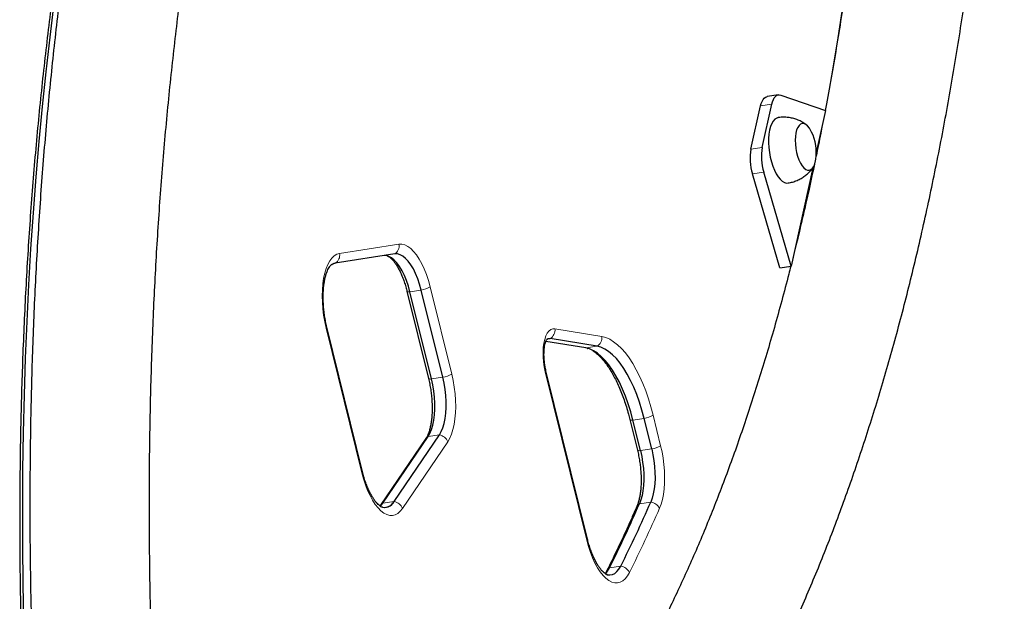
# Model space of a CAD drawing. Extents: x -85 to 504, y -9 to 591.
# Drawn here: x 129 to 149, y 391 to 403 of the extents above; entities that cross this region are included whole.
import ezdxf

# ---------------------------------------------------------------- set-up
doc = ezdxf.new("R2010")
doc.units = 0
doc.header["$LTSCALE"] = 0.125
doc.header["$MEASUREMENT"] = 0
doc.layers.add('CONTOUR', color=7, linetype='CONTINUOUS')

msp = doc.modelspace()

# ---------------------------------------------------------------- linework, layer by layer
at = {"layer": 'CONTOUR', "lineweight": 25}
for p, q in [((144.37368, 401.53853), (144.14967, 401.50452)), ((144.4206, 401.53371), (145.31053, 401.22713)), ((143.8291, 400.46121), (144.01997, 401.32063)), ((144.05311, 400.49523), (144.24398, 401.35465)), ((145.31053, 401.22713), (145.12622, 400.39725)), ((145.05824, 400.09117), (144.62472, 398.13916)), ((144.40071, 398.10514), (143.85724, 399.9717)), ((144.62472, 398.13916), (144.08125, 400.00572)), ((136.74942, 398.37893), (135.56886, 398.19605)), ((144.40071, 398.10514), (144.62472, 398.13916)), ((136.99339, 397.63832), (137.4201, 395.90688)), ((137.47955, 395.89542), (137.05283, 397.62686)), ((137.70356, 395.92943), (137.27684, 397.66088)), ((136.1104, 394.05187), (135.4022, 396.92547)), ((140.54544, 396.51188), (139.75417, 396.64257)), ((140.76945, 396.54589), (139.83891, 396.69958)), ((140.58077, 392.71179), (139.7559, 396.05881)), ((141.42323, 395.08821), (141.57219, 394.48379)), ((141.63163, 394.47232), (141.48267, 395.07675)), ((141.85564, 394.50634), (141.70668, 395.11076)), ((137.36854, 394.7113), (136.46947, 393.38626)), ((136.5138, 393.42682), (137.41287, 394.75185)), ((136.73781, 393.46083), (137.63688, 394.78587)), ((136.46947, 393.38626), (136.45861, 393.37143))]:
    msp.add_line(p, q, dxfattribs=at)
at = {"layer": 'CONTOUR', "lineweight": 18}
for p, q in [((144.01997, 401.32063), (144.24398, 401.35465)), ((143.8291, 400.46121), (144.05311, 400.49523)), ((143.85724, 399.9717), (144.08125, 400.00572)), ((135.65423, 398.38782), (136.83479, 398.5707)), ((137.05283, 397.62686), (137.27684, 397.66088)), ((137.45545, 397.72571), (137.88217, 395.99427)), ((136.09636, 394.03252), (135.38816, 396.90611)), ((139.93468, 396.89126), (140.86521, 396.73758)), ((139.78203, 396.69094), (139.83891, 396.69958)), ((140.54544, 396.51188), (140.76945, 396.54589)), ((140.56673, 392.69244), (139.74186, 396.03945)), ((137.47955, 395.89542), (137.70356, 395.92943)), ((141.48267, 395.07675), (141.70668, 395.11076)), ((141.88529, 395.1756), (142.03425, 394.57117)), ((137.8037, 394.64854), (136.90463, 393.32351)), ((137.41287, 394.75185), (137.63688, 394.78587)), ((141.63163, 394.47232), (141.85564, 394.50634)), ((136.5138, 393.42682), (136.73781, 393.46083)), ((141.61218, 393.4158), (141.83619, 393.44981)), ((141.01751, 392.14407), (141.24152, 392.17809))]:
    msp.add_line(p, q, dxfattribs=at)
at = {"layer": 'CONTOUR', "lineweight": 18, "flags": 128}
for points in [[(145.30351, 401.22955), (145.33326, 401.39014), (145.44685, 402.02798), (145.5546, 402.6736), (145.65648, 403.32682), (145.75245, 403.98743), (145.8425, 404.65522), (145.92658, 405.32999), (146.00467, 406.01152), (146.07675, 406.69961), (146.1428, 407.39404), (146.2028, 408.0946), (146.25672, 408.80107), (146.30455, 409.51323), (146.34628, 410.23085), (146.38189, 410.95372), (146.41138, 411.68161), (146.43472, 412.41429), (146.45192, 413.15154), (146.46297, 413.89312), (146.46787, 414.63882), (146.46661, 415.38839), (146.46599, 415.48662)], [(136.83479, 398.5707), (136.89149, 398.57185), (136.94973, 398.55806), (137.00878, 398.52953), (137.06786, 398.4866), (137.12624, 398.42983), (137.18314, 398.35996), (137.23786, 398.27787), (137.28968, 398.18461), (137.33794, 398.0814), (137.38202, 397.96953), (137.42136, 397.85046), (137.45545, 397.72571)], [(135.38816, 396.90611), (135.36018, 397.03274), (135.33805, 397.16174), (135.32203, 397.29152), (135.31233, 397.42047), (135.30906, 397.54699), (135.31226, 397.66951), (135.3219, 397.78652), (135.33786, 397.89657), (135.35993, 397.99828), (135.38785, 398.09041), (135.42126, 398.1718), (135.45976, 398.24146), (135.50286, 398.29851), (135.55004, 398.34225), (135.60071, 398.37215), (135.65423, 398.38782)], [(136.99339, 397.63832), (136.99355, 397.63776), (136.99748, 397.63307), (137.00561, 397.62957), (137.01775, 397.62734), (137.03362, 397.62643), (137.05283, 397.62686)], [(139.74186, 396.03945), (139.72124, 396.13635), (139.70663, 396.23513), (139.69833, 396.33364), (139.69653, 396.42972), (139.70127, 396.5213), (139.71245, 396.60637), (139.72981, 396.68308), (139.75299, 396.74977), (139.78148, 396.80498), (139.81466, 396.84751), (139.8518, 396.87644), (139.8921, 396.89113), (139.93468, 396.89126)], [(140.86521, 396.73758), (140.9428, 396.71774), (141.02121, 396.68377), (141.0999, 396.63591), (141.17836, 396.57445), (141.25608, 396.49981), (141.33252, 396.41249), (141.4072, 396.31307), (141.4796, 396.2022), (141.54926, 396.08062), (141.61571, 395.94913), (141.67851, 395.80861), (141.73724, 395.65999), (141.79151, 395.50425), (141.84097, 395.34243), (141.88529, 395.1756)], [(137.88217, 395.99427), (137.91049, 395.86587), (137.9328, 395.73505), (137.94882, 395.60347), (137.95834, 395.47282), (137.96125, 395.34476), (137.9575, 395.22091), (137.94715, 395.10286), (137.93032, 394.99211), (137.90723, 394.89006), (137.87817, 394.79803), (137.84351, 394.71718), (137.8037, 394.64854)], [(137.47955, 395.89542), (137.46033, 395.89499), (137.44446, 395.8959), (137.43232, 395.89813), (137.42419, 395.90163), (137.42027, 395.90631), (137.4201, 395.90688)], [(141.42323, 395.08819), (141.42339, 395.08764), (141.42732, 395.08296), (141.43544, 395.07946), (141.44759, 395.07723), (141.46345, 395.07632), (141.48267, 395.07675)], [(141.57218, 394.48379), (141.57235, 394.48322), (141.57628, 394.47854), (141.5844, 394.47504), (141.59655, 394.47281), (141.61241, 394.4719), (141.63163, 394.47232)], [(142.03425, 394.57117), (142.06156, 394.44792), (142.08334, 394.32237), (142.09934, 394.196), (142.10936, 394.0703), (142.11329, 393.94674), (142.11108, 393.82679), (142.10276, 393.71183), (142.08842, 393.60323), (142.06824, 393.50227), (142.04245, 393.41012), (142.01136, 393.32788)], [(136.90463, 393.32351), (136.8607, 393.2685), (136.81276, 393.22698), (136.76143, 393.19945), (136.70733, 393.18626), (136.65115, 393.18758), (136.59357, 393.20338), (136.53533, 393.23348), (136.47714, 393.2775), (136.41973, 393.33488), (136.36382, 393.40492), (136.3101, 393.48674), (136.25923, 393.57932), (136.21186, 393.68151), (136.16858, 393.79204), (136.12991, 393.90953), (136.09636, 394.03252)], [(141.41423, 392.0509), (141.37483, 391.98317), (141.33088, 391.92823), (141.28295, 391.88677), (141.23161, 391.8593), (141.17752, 391.84616), (141.12135, 391.84752), (141.06379, 391.86337), (141.00556, 391.89349), (140.94739, 391.93753), (140.89, 391.99492), (140.8341, 392.06496), (140.7804, 392.14678), (140.72955, 392.23935), (140.6822, 392.34152), (140.63893, 392.45202), (140.60028, 392.56948), (140.56673, 392.69244)]]:
    msp.add_lwpolyline(points, dxfattribs=at)
at = {"layer": 'CONTOUR', "lineweight": 25, "flags": 128}
for points in [[(129.97992, 403.36092), (129.89551, 402.68348), (129.8171, 401.99924), (129.74473, 401.30843), (129.67842, 400.61124), (129.61819, 399.90791), (129.56406, 399.19865), (129.51603, 398.48367), (129.47414, 397.7632), (129.43839, 397.03747), (129.40879, 396.3067), (129.38535, 395.57112), (129.36808, 394.83095), (129.35699, 394.08642), (129.35207, 393.33778), (129.35334, 392.58524), (129.36078, 391.82904), (129.3744, 391.06942)], [(129.97992, 403.36092), (129.89551, 402.68348), (129.8171, 401.99924), (129.74473, 401.30843), (129.67842, 400.61124), (129.61819, 399.90791), (129.56406, 399.19865), (129.51603, 398.48367), (129.47414, 397.7632), (129.43839, 397.03747), (129.40879, 396.3067), (129.38535, 395.57112), (129.36808, 394.83095), (129.35699, 394.08642), (129.35207, 393.33778), (129.35334, 392.58524), (129.36078, 391.82904), (129.3744, 391.06942)], [(144.01997, 401.32063), (144.03291, 401.36836), (144.04913, 401.40996), (144.06836, 401.44471), (144.09026, 401.47204), (144.11447, 401.49146), (144.14056, 401.50264), (144.14967, 401.50452)], [(144.24398, 401.35465), (144.25692, 401.40237), (144.27314, 401.44397), (144.29237, 401.47873), (144.31427, 401.50605), (144.33848, 401.52547), (144.36457, 401.53666), (144.3921, 401.53942), (144.4206, 401.53371)], [(144.37015, 401.08617), (144.34041, 401.07767), (144.30365, 401.05449), (144.27041, 401.01815), (144.24139, 400.96943), (144.2172, 400.90938), (144.19837, 400.83926), (144.18528, 400.76057), (144.17824, 400.67499), (144.17737, 400.58435), (144.18271, 400.49058), (144.19413, 400.39566)], [(145.03435, 400.79988), (145.02115, 400.82601), (144.98833, 400.87947), (144.95333, 400.92156), (144.9172, 400.951), (144.88105, 400.9669), (144.84597, 400.96877), (144.81303, 400.95657), (144.78323, 400.93065), (144.75747, 400.89181), (144.73654, 400.84123), (144.72108, 400.78045), (144.71154, 400.7113), (144.70823, 400.63589), (144.71125, 400.55652), (144.72049, 400.4756)], [(145.03435, 400.79988), (145.02115, 400.82601), (144.98833, 400.87947), (144.95333, 400.92156), (144.9172, 400.951), (144.88105, 400.9669), (144.84597, 400.96877), (144.81303, 400.95657), (144.78323, 400.93065), (144.75747, 400.89181), (144.73654, 400.84123), (144.72108, 400.78045), (144.71154, 400.7113), (144.70823, 400.63589), (144.71125, 400.55652), (144.72049, 400.4756)], [(144.72049, 400.4756), (144.73569, 400.39557), (144.75637, 400.31888), (144.78192, 400.24786), (144.81155, 400.18466), (144.84436, 400.13121), (144.87937, 400.08912), (144.91549, 400.05968), (144.95164, 400.04378), (144.98672, 400.0419), (145.01966, 400.05411), (145.04947, 400.08002), (145.07522, 400.11886), (145.09615, 400.16944), (145.11162, 400.23023), (145.11647, 400.2591)], [(144.72049, 400.4756), (144.73569, 400.39557), (144.75637, 400.31888), (144.78192, 400.24786), (144.81155, 400.18466), (144.84436, 400.13121), (144.87937, 400.08912), (144.91549, 400.05968), (144.95164, 400.04378), (144.98672, 400.0419), (145.01966, 400.05411), (145.04947, 400.08002), (145.07522, 400.11886), (145.09615, 400.16944), (145.11162, 400.23023), (145.11647, 400.2591)], [(144.19413, 400.39566), (144.2114, 400.30164), (144.23414, 400.21051), (144.26188, 400.12421), (144.29401, 400.04458), (144.32986, 399.97333), (144.36866, 399.91196), (144.40959, 399.86179), (144.45177, 399.82389), (144.4943, 399.79906), (144.53627, 399.78783), (144.56722, 399.78855)], [(137.05283, 397.62686), (137.021, 397.74229), (136.98391, 397.85183), (136.94212, 397.95381), (136.89627, 398.04668), (136.84707, 398.12901), (136.79525, 398.19956), (136.74161, 398.25724), (136.68698, 398.30117), (136.63218, 398.33069), (136.57804, 398.34535), (136.54087, 398.34662)], [(137.05283, 397.62686), (137.021, 397.74229), (136.98391, 397.85183), (136.94212, 397.95381), (136.89627, 398.04668), (136.84707, 398.12901), (136.79525, 398.19956), (136.74161, 398.25724), (136.68698, 398.30117), (136.63218, 398.33069), (136.57804, 398.34535), (136.54087, 398.34662)], [(137.27684, 397.66088), (137.24501, 397.77631), (137.20792, 397.88585), (137.16613, 397.98783), (137.12028, 398.0807), (137.07107, 398.16303), (137.01926, 398.23358), (136.96562, 398.29126), (136.91099, 398.33519), (136.85618, 398.36471), (136.80205, 398.37936), (136.74942, 398.37893)], [(137.27684, 397.66088), (137.24501, 397.77631), (137.20792, 397.88585), (137.16613, 397.98783), (137.12028, 398.0807), (137.07107, 398.16303), (137.01926, 398.23358), (136.96562, 398.29126), (136.91099, 398.33519), (136.85618, 398.36471), (136.80205, 398.37936), (136.74942, 398.37893)], [(135.5028, 398.17228), (135.52042, 398.18141), (135.56886, 398.19605)], [(139.77564, 396.68745), (139.8019, 396.69831), (139.83891, 396.69958)], [(139.77697, 396.68823), (139.8019, 396.69831), (139.83891, 396.69958)], [(141.48267, 395.07675), (141.43886, 395.24082), (141.38965, 395.39952), (141.33541, 395.55164), (141.27656, 395.69604), (141.21355, 395.8316), (141.14684, 395.9573), (141.07696, 396.07219), (141.00443, 396.17537), (140.9298, 396.26608), (140.85365, 396.34362), (140.77655, 396.4074), (140.69909, 396.45694), (140.62185, 396.49185), (140.54544, 396.51188)], [(141.48267, 395.07675), (141.43886, 395.24082), (141.38965, 395.39952), (141.33541, 395.55164), (141.27656, 395.69604), (141.21355, 395.8316), (141.14684, 395.9573), (141.07696, 396.07219), (141.00443, 396.17537), (140.9298, 396.26608), (140.85365, 396.34362), (140.77655, 396.4074), (140.69909, 396.45694), (140.62185, 396.49185), (140.54544, 396.51188)], [(141.70668, 395.11076), (141.66287, 395.27483), (141.61366, 395.43353), (141.55942, 395.58566), (141.50057, 395.73006), (141.43755, 395.86562), (141.37085, 395.99132), (141.30097, 396.1062), (141.22844, 396.20939), (141.15381, 396.3001), (141.07766, 396.37764), (141.00056, 396.44142), (140.92309, 396.49096), (140.84586, 396.52587), (140.76945, 396.54589)], [(141.70668, 395.11076), (141.66287, 395.27483), (141.61366, 395.43353), (141.55942, 395.58566), (141.50057, 395.73006), (141.43755, 395.86562), (141.37085, 395.99132), (141.30097, 396.1062), (141.22844, 396.20939), (141.15381, 396.3001), (141.07766, 396.37764), (141.00056, 396.44142), (140.92309, 396.49096), (140.84586, 396.52587), (140.76945, 396.54589)], [(137.41287, 394.75185), (137.44957, 394.81601), (137.481, 394.89242), (137.50671, 394.97994), (137.52629, 395.07723), (137.53946, 395.18282), (137.54601, 395.29511), (137.54584, 395.4124), (137.53895, 395.53291), (137.52546, 395.65481), (137.50555, 395.77626), (137.47955, 395.89542)], [(137.41287, 394.75185), (137.44957, 394.81601), (137.481, 394.89242), (137.50671, 394.97994), (137.52629, 395.07723), (137.53946, 395.18282), (137.54601, 395.29511), (137.54584, 395.4124), (137.53895, 395.53291), (137.52546, 395.65481), (137.50555, 395.77626), (137.47955, 395.89542)], [(137.63688, 394.78587), (137.67358, 394.85002), (137.70501, 394.92644), (137.73072, 395.01396), (137.7503, 395.11125), (137.76347, 395.21684), (137.77001, 395.32913), (137.76984, 395.44642), (137.76296, 395.56693), (137.74946, 395.68883), (137.72956, 395.81028), (137.70356, 395.92943)], [(137.63688, 394.78587), (137.67358, 394.85002), (137.70501, 394.92644), (137.73072, 395.01396), (137.7503, 395.11125), (137.76347, 395.21684), (137.77001, 395.32913), (137.76984, 395.44642), (137.76296, 395.56693), (137.74946, 395.68883), (137.72956, 395.81028), (137.70356, 395.92943)], [(141.63163, 394.47232), (141.65691, 394.35698), (141.67647, 394.23943), (141.69004, 394.12135), (141.69742, 394.00441), (141.69851, 393.89027), (141.6933, 393.78056), (141.68185, 393.67684), (141.66434, 393.58058), (141.641, 393.49315), (141.61218, 393.4158)], [(141.63163, 394.47232), (141.65691, 394.35698), (141.67647, 394.23943), (141.69004, 394.12135), (141.69742, 394.00441), (141.69851, 393.89027), (141.6933, 393.78056), (141.68185, 393.67684), (141.66434, 393.58058), (141.641, 393.49315), (141.61218, 393.4158)], [(141.85564, 394.50634), (141.88092, 394.391), (141.90048, 394.27345), (141.91404, 394.15536), (141.92143, 394.03842), (141.92252, 393.92429), (141.91731, 393.81458), (141.90586, 393.71086), (141.88835, 393.6146), (141.86501, 393.52717), (141.83619, 393.44981)], [(141.85564, 394.50634), (141.88092, 394.391), (141.90048, 394.27345), (141.91404, 394.15536), (141.92143, 394.03842), (141.92252, 393.92429), (141.91731, 393.81458), (141.90586, 393.71086), (141.88835, 393.6146), (141.86501, 393.52717), (141.83619, 393.44981)], [(136.46482, 393.36849), (136.47385, 393.37736), (136.5138, 393.42682)], [(136.46482, 393.36849), (136.47385, 393.37736), (136.5138, 393.42682)], [(140.9392, 392.02057), (140.9744, 392.00888), (141.02561, 392.00314), (141.07504, 392.01133), (141.12198, 392.03332), (141.16577, 392.06881), (141.20581, 392.11729), (141.24152, 392.17809)], [(140.97623, 392.00844), (141.02561, 392.00314), (141.07504, 392.01133), (141.12198, 392.03332), (141.16577, 392.06881), (141.20581, 392.11729), (141.24152, 392.17809)]]:
    msp.add_lwpolyline(points, dxfattribs=at)
at = {"layer": 'CONTOUR', "lineweight": 25}
for centre, radius, start, end in [((144.18482, 400.39425), 0.94141, 351.746083, 25.523322), ((145.07977, 400.30869), 1.04347, 169.702257, 196.878891), ((144.85576, 400.27467), 1.04347, 169.702257, 196.878891), ((135.60597, 397.99004), 0.20932, 100.210075, 131.714757), ((136.54735, 393.56107), 0.21523, 248.231643, 332.241133), ((136.54353, 393.56634), 0.22108, 260.281361, 331.494317), ((117.10558, 404.23924), 26.98174, 333.447899, 336.429408), ((116.88158, 404.20522), 26.98174, 333.447899, 336.429408), ((140.6638, 392.30867), 0.39013, 314.104352, 335.045606)]:
    msp.add_arc(centre, radius, start, end, dxfattribs=at)
at = {"layer": 'CONTOUR', "lineweight": 18}
for centre, radius, start, end in [((136.65064, 398.53779), 0.18706, 301.87225, 10.132371), ((135.47009, 398.35491), 0.18706, 301.87225, 10.132371), ((137.17016, 398.23324), 0.58222, 280.558851, 299.34171), ((135.37906, 396.92749), 0.02323, 293.055683, 355.004234), ((139.73679, 396.87037), 0.19899, 300.877859, 6.027139), ((140.66732, 396.71668), 0.19899, 300.877859, 6.027139), ((137.59687, 396.50179), 0.58222, 280.558851, 299.34171), ((139.73276, 396.06083), 0.02323, 293.055683, 355.004234), ((141.59999, 395.68312), 0.58222, 280.558851, 299.34171), ((137.47677, 394.63748), 0.131, 119.190152, 145.704172), ((137.59956, 394.57054), 0.21854, 20.912095, 80.16703), ((141.74895, 395.0787), 0.58222, 280.558851, 299.34171), ((136.08726, 394.05389), 0.02323, 293.055683, 355.004234), ((136.70049, 393.24551), 0.21854, 20.912095, 80.16703), ((141.80846, 393.22319), 0.22831, 27.29118, 83.024508), ((136.57769, 393.31245), 0.131, 119.190054, 145.718413), ((117.17864, 404.16185), 27.09315, 333.447899, 336.429408), ((141.66484, 393.31301), 0.1155, 117.127022, 155.706546), ((140.55763, 392.71382), 0.02323, 293.055683, 355.004234), ((141.07376, 392.03773), 0.1203, 117.879404, 152.99192), ((141.2105, 391.95511), 0.22513, 25.18254, 82.080881)]:
    msp.add_arc(centre, radius, start, end, dxfattribs=at)
at = {"layer": 'CONTOUR', "lineweight": 25}
for points, knots in [([(132.60746, 381.52242), (132.71336, 381.51631), (132.93408, 381.50356), (133.2684, 381.49957), (133.61019, 381.50682), (133.95012, 381.52674), (134.28814, 381.55893), (134.62419, 381.60346), (134.95821, 381.66026), (135.29015, 381.72932), (135.61994, 381.81061), (135.94752, 381.90413), (136.27284, 382.00986), (136.59586, 382.12781), (136.91651, 382.25798), (137.23474, 382.40039), (137.55047, 382.55503), (137.86364, 382.72192), (138.17415, 382.90107), (138.48192, 383.09247), (138.78684, 383.29612), (139.08882, 383.51201), (139.38773, 383.7401), (139.68346, 383.98036), (139.9759, 384.23275), (140.26491, 384.49719), (140.55038, 384.77362), (140.83218, 385.06195), (141.1102, 385.36208), (141.38431, 385.6739), (141.65442, 385.99731), (141.92042, 386.33216), (142.1822, 386.67834), (142.43967, 387.03571), (142.69276, 387.40413), (142.94137, 387.78345), (143.18544, 388.17354), (143.4249, 388.57424), (143.65969, 388.98541), (143.88975, 389.40691), (144.11502, 389.83858), (144.33547, 390.28028), (144.55104, 390.73186), (144.76169, 391.19318), (144.96738, 391.66408), (145.16808, 392.14443), (145.36375, 392.63407), (145.55437, 393.13287), (145.73989, 393.64069), (145.9203, 394.15737), (146.09556, 394.68278), (146.26565, 395.21676), (146.43054, 395.75918), (146.59021, 396.30989), (146.74463, 396.86874), (146.89378, 397.43557), (147.03763, 398.01024), (147.17617, 398.59261), (147.30937, 399.1825), (147.43721, 399.77978), (147.55967, 400.38427), (147.67673, 400.99584), (147.78837, 401.61431), (147.89458, 402.23952), (147.99533, 402.87132), (148.09062, 403.50954), (148.18042, 404.15401), (148.26472, 404.80456), (148.34351, 405.46103), (148.41678, 406.12324), (148.48451, 406.79103), (148.54669, 407.46422), (148.60331, 408.14262), (148.65437, 408.82608), (148.69986, 409.5144), (148.73976, 410.20741), (148.77408, 410.90492), (148.80282, 411.60676), (148.82596, 412.31274), (148.8435, 413.02268), (148.85545, 413.73638), (148.86181, 414.45367), (148.86258, 415.17435), (148.85775, 415.89823), (148.84735, 416.62513), (148.83136, 417.35485), (148.8098, 418.0872), (148.78268, 418.82198), (148.75001, 419.55901), (148.71179, 420.29808), (148.66804, 421.03901), (148.61877, 421.7816), (148.564, 422.52564), (148.50374, 423.27095), (148.43801, 424.01733), (148.36682, 424.76457), (148.29021, 425.51249), (148.20819, 426.26087), (148.12078, 427.00954), (148.028, 427.75828), (147.9299, 428.50689), (147.82643, 429.25518), (147.7395, 429.85414), (147.68675, 430.20354), (147.6716, 430.30388)], [0, 0, 0, 0, 0.00875287, 0.018244, 0.02771412, 0.03716702, 0.04660683, 0.05603788, 0.0654647, 0.07489114, 0.08432097, 0.09375872, 0.10320873, 0.11267511, 0.12216165, 0.13167175, 0.14120839, 0.15077406, 0.16037071, 0.16999976, 0.1796621, 0.18935806, 0.19908748, 0.20884971, 0.21864368, 0.22846797, 0.23832082, 0.24820027, 0.25810418, 0.26803029, 0.27797631, 0.28793996, 0.29791899, 0.30791127, 0.31791475, 0.32792753, 0.33794788, 0.34797419, 0.35800503, 0.36803912, 0.37807531, 0.38811263, 0.39815008, 0.40818683, 0.41822227, 0.42825591, 0.43828732, 0.44831618, 0.4583422, 0.46836517, 0.47838493, 0.48840136, 0.49841438, 0.50842393, 0.51843, 0.52843259, 0.53843171, 0.54842741, 0.55841974, 0.56840875, 0.57839452, 0.58837713, 0.59835665, 0.60833318, 0.61830681, 0.62827762, 0.63824572, 0.64821119, 0.65817414, 0.66813465, 0.67809282, 0.68804875, 0.69800252, 0.70795423, 0.71790396, 0.7278518, 0.73779784, 0.74774216, 0.75768485, 0.76762597, 0.77756561, 0.78750385, 0.79744076, 0.80737642, 0.81731089, 0.82724424, 0.83717655, 0.84710788, 0.85703829, 0.86696785, 0.87689663, 0.88682468, 0.89675206, 0.90667884, 0.91660508, 0.92653082, 0.93645614, 0.94638108, 0.9563057, 0.96623006, 0.97615421, 0.98607822, 0.99600212, 1, 1, 1, 1]), ([(146.80013, 426.65432), (146.69273, 426.67202), (146.46908, 426.70888), (146.12987, 426.74946), (145.78295, 426.77964), (145.43768, 426.79701), (145.09411, 426.80198), (144.75233, 426.7945), (144.4124, 426.77463), (144.07439, 426.74242), (143.73834, 426.6979), (143.40431, 426.6411), (143.07237, 426.57204), (142.74258, 426.49075), (142.415, 426.39723), (142.08968, 426.2915), (141.76667, 426.17355), (141.44601, 426.04338), (141.12779, 425.90097), (140.81205, 425.74633), (140.49889, 425.57944), (140.18837, 425.40029), (139.88061, 425.20889), (139.57568, 425.00524), (139.27371, 424.78935), (138.97479, 424.56126), (138.67906, 424.321), (138.38663, 424.06862), (138.09762, 423.80417), (137.81215, 423.52774), (137.53035, 423.23942), (137.25233, 422.93928), (136.97821, 422.62746), (136.7081, 422.30406), (136.44211, 421.9692), (136.18033, 421.62302), (135.92285, 421.26565), (135.66977, 420.89723), (135.42115, 420.51791), (135.17708, 420.12782), (134.93762, 419.72712), (134.70283, 419.31595), (134.47278, 418.89446), (134.2475, 418.46278), (134.02705, 418.02108), (133.81148, 417.5695), (133.60083, 417.10818), (133.39514, 416.63728), (133.19444, 416.15693), (132.99877, 415.66729), (132.80815, 415.16849), (132.62263, 414.66067), (132.44222, 414.14399), (132.26696, 413.61858), (132.09687, 413.0846), (131.93198, 412.54218), (131.77231, 411.99147), (131.61789, 411.43263), (131.46874, 410.86579), (131.32489, 410.29112), (131.18635, 409.70876), (131.05315, 409.11886), (130.92532, 408.52159), (130.80286, 407.91709), (130.6858, 407.30552), (130.57415, 406.68705), (130.46794, 406.06184), (130.36719, 405.43004), (130.2719, 404.79182), (130.1821, 404.14735), (130.0978, 403.4968), (130.01901, 402.84033), (129.94574, 402.17812), (129.87801, 401.51033), (129.81583, 400.83715), (129.75921, 400.15874), (129.70815, 399.47528), (129.66266, 398.78696), (129.62276, 398.09395), (129.58844, 397.39644), (129.55971, 396.6946), (129.53657, 395.98862), (129.51902, 395.27868), (129.50707, 394.56498), (129.50071, 393.84769), (129.49995, 393.12701), (129.50477, 392.40313), (129.51518, 391.67623), (129.53116, 390.94651), (129.55272, 390.21416), (129.57984, 389.47938), (129.61252, 388.74235), (129.65074, 388.00328), (129.69449, 387.26235), (129.74376, 386.51977), (129.79853, 385.77572), (129.85879, 385.03041), (129.92452, 384.28404), (129.9957, 383.53679), (130.07231, 382.78888), (130.15433, 382.04049), (130.24174, 381.29182), (130.33452, 380.54309), (130.43262, 379.79447), (130.53609, 379.04618), (130.62303, 378.44722), (130.67577, 378.09782), (130.69092, 377.99748)], [0, 0, 0, 0, 0.00859754, 0.01790303, 0.02717951, 0.03642938, 0.04565551, 0.05486121, 0.06405018, 0.07322642, 0.08239415, 0.09155777, 0.10072101, 0.10988755, 0.11906179, 0.12824795, 0.13745001, 0.14667168, 0.15591625, 0.16518663, 0.17448521, 0.18381391, 0.19317411, 0.20256667, 0.21199191, 0.22144967, 0.23093933, 0.24045985, 0.25000983, 0.25958758, 0.26919119, 0.27881857, 0.28846754, 0.29813586, 0.30782131, 0.31752172, 0.327235, 0.33695918, 0.3466924, 0.35643297, 0.36617934, 0.37593011, 0.38568403, 0.39544001, 0.40519707, 0.41495427, 0.42471078, 0.43446603, 0.44421951, 0.45397084, 0.46371968, 0.47346577, 0.48320889, 0.49294889, 0.50268565, 0.5124191, 0.52214918, 0.53187587, 0.54159917, 0.55131911, 0.56103573, 0.57074906, 0.58045917, 0.59016613, 0.59987001, 0.60957089, 0.61926887, 0.62896402, 0.63865644, 0.64834622, 0.65803345, 0.66771822, 0.67740063, 0.68708076, 0.69675871, 0.70643456, 0.71610841, 0.72578033, 0.73545043, 0.74511876, 0.75478543, 0.7644505, 0.77411406, 0.78377618, 0.79343694, 0.8030964, 0.81275464, 0.82241173, 0.83206774, 0.84172273, 0.85137676, 0.86102991, 0.87068223, 0.88033379, 0.88998463, 0.89963484, 0.90928445, 0.91893354, 0.92858215, 0.93823034, 0.94787816, 0.95752568, 0.96717295, 0.97682001, 0.98646693, 0.99611375, 1, 1, 1, 1]), ([(133.039, 378.35405), (133.01966, 378.48237), (132.96354, 378.85476), (132.87457, 379.47175), (132.77384, 380.205), (132.67839, 380.93852), (132.58818, 381.67208), (132.50325, 382.40546), (132.42362, 383.13846), (132.34932, 383.87087), (132.28035, 384.60247), (132.21675, 385.33305), (132.15853, 386.06242), (132.1057, 386.79034), (132.05828, 387.51662), (132.01628, 388.24104), (131.97972, 388.96339), (131.94859, 389.68348), (131.92291, 390.40108), (131.90267, 391.11599), (131.8879, 391.828), (131.87858, 392.53692), (131.87472, 393.24252), (131.87631, 393.94461), (131.88335, 394.64299), (131.89584, 395.33744), (131.91377, 396.02778), (131.93712, 396.71379), (131.96589, 397.39528), (132.00007, 398.07206), (132.03964, 398.74391), (132.08458, 399.41066), (132.13487, 400.07209), (132.1905, 400.72802), (132.25144, 401.37826), (132.31767, 402.02262), (132.38916, 402.66091), (132.46588, 403.29293), (132.54781, 403.91851), (132.6349, 404.53747), (132.72713, 405.14961), (132.82446, 405.75476), (132.92686, 406.35274), (133.03427, 406.94338), (133.14666, 407.5265), (133.26398, 408.10193), (133.38619, 408.66951), (133.51323, 409.22905), (133.64506, 409.78041), (133.78162, 410.32342), (133.92285, 410.85791), (134.0687, 411.38374), (134.21911, 411.90076), (134.37401, 412.4088), (134.53334, 412.90773), (134.69704, 413.39739), (134.86502, 413.87766), (135.03723, 414.3484), (135.21358, 414.80947), (135.394, 415.26075), (135.57842, 415.70212), (135.76675, 416.13345), (135.95892, 416.55463), (136.15483, 416.96556), (136.35442, 417.36613), (136.55758, 417.75624), (136.76424, 418.1358), (136.97431, 418.50473), (137.18769, 418.86293), (137.40431, 419.21034), (137.62407, 419.54689), (137.84689, 419.87251), (138.07269, 420.18715), (138.30138, 420.49077), (138.53289, 420.78333), (138.76715, 421.06479), (139.0041, 421.33512), (139.24367, 421.59432), (139.48582, 421.84236), (139.7305, 422.07924), (139.97768, 422.30494), (140.22735, 422.51947), (140.4795, 422.72281), (140.73413, 422.91497), (140.99126, 423.09594), (141.25091, 423.26569), (141.51314, 423.4242), (141.77797, 423.57144), (142.04547, 423.70735), (142.31567, 423.83185), (142.58861, 423.94488), (142.8643, 424.04632), (143.14274, 424.13605), (143.42388, 424.21396), (143.70763, 424.27991), (143.99387, 424.33379), (144.28243, 424.37549), (144.57307, 424.40494), (144.86553, 424.42208), (145.15956, 424.42696), (145.45496, 424.4195), (145.7515, 424.40012), (146.04926, 424.36766), (146.27398, 424.33684), (146.4002, 424.31294), (146.42602, 424.30805)], [0, 0, 0, 0, 0.00513841, 0.01491138, 0.02468438, 0.03445725, 0.04422996, 0.05400243, 0.06377462, 0.07354647, 0.08331793, 0.09308893, 0.10285941, 0.11262932, 0.12239861, 0.1321672, 0.14193504, 0.15170206, 0.16146821, 0.17123342, 0.18099761, 0.19076073, 0.20052271, 0.21028347, 0.22004294, 0.22980105, 0.23955773, 0.24931289, 0.25906647, 0.26881837, 0.27856852, 0.28831682, 0.2980632, 0.30780757, 0.31754984, 0.3272899, 0.33702768, 0.34676307, 0.35649598, 0.36622631, 0.37595396, 0.38567884, 0.39540083, 0.40511984, 0.41483577, 0.42454853, 0.43425801, 0.44396412, 0.45366678, 0.4633659, 0.47306141, 0.48275323, 0.4924413, 0.50212559, 0.51180606, 0.52148271, 0.53115553, 0.54082456, 0.55048988, 0.56015158, 0.5698098, 0.57946473, 0.58911662, 0.59876576, 0.60841255, 0.61805742, 0.62770095, 0.63734378, 0.64698655, 0.65662999, 0.66627511, 0.67592308, 0.68557522, 0.69523309, 0.70489842, 0.7145732, 0.72425963, 0.73396019, 0.74367762, 0.75341493, 0.7631754, 0.77296252, 0.78278004, 0.79263184, 0.80252187, 0.81245407, 0.82243217, 0.83245952, 0.84253885, 0.85267197, 0.86285948, 0.87310041, 0.88339193, 0.89372914, 0.90410495, 0.91451023, 0.9249341, 0.93536378, 0.94578335, 0.95618093, 0.96654599, 0.97686989, 0.9871461, 0.99737036, 1, 1, 1, 1]), ([(146.48454, 415.48944), (146.48551, 415.34597), (146.48806, 414.96717), (146.48607, 414.35684), (146.47921, 413.65835), (146.46667, 412.96393), (146.44876, 412.27358), (146.4254, 411.58757), (146.39663, 410.90608), (146.36245, 410.2293), (146.32289, 409.55745), (146.27795, 408.89071), (146.22765, 408.22927), (146.17202, 407.57334), (146.11108, 406.9231), (146.04485, 406.27874), (145.97336, 405.64045), (145.89664, 405.00843), (145.81472, 404.38285), (145.72763, 403.76389), (145.63537, 403.15178), (145.53813, 402.5465), (145.4354, 401.94901), (145.35677, 401.5102), (145.31083, 401.27294), (145.3025, 401.2299)], [0, 0, 0, 0, 0.02797378, 0.07386344, 0.11974705, 0.16562427, 0.21149474, 0.25735809, 0.30321396, 0.34906198, 0.39490174, 0.44073285, 0.48655492, 0.53236751, 0.57817021, 0.62396259, 0.6697442, 0.7155146, 0.76127333, 0.80701992, 0.85275392, 0.89847485, 0.94418224, 0.98987562, 1, 1, 1, 1]), ([(132.37954, 413.95207), (132.34726, 413.86306), (132.25553, 413.61009), (132.10954, 413.18313), (131.94125, 412.67213), (131.77804, 412.15187), (131.61967, 411.62307), (131.46624, 411.08573), (131.31778, 410.54002), (131.17434, 409.9861), (131.03594, 409.42412), (130.90263, 408.85423), (130.77444, 408.27659), (130.6514, 407.69137), (130.53355, 407.09871), (130.4209, 406.49879), (130.31351, 405.89177), (130.21138, 405.27782), (130.11455, 404.65711), (130.02305, 404.02981), (129.93689, 403.39609), (129.8561, 402.75613), (129.78071, 402.1101), (129.71072, 401.45819), (129.64616, 400.80056), (129.58705, 400.13741), (129.53339, 399.46892), (129.48521, 398.79527), (129.44252, 398.11665), (129.40532, 397.43324), (129.37363, 396.74523), (129.34746, 396.05282), (129.32681, 395.35619), (129.31168, 394.65554), (129.30209, 393.95106), (129.29802, 393.24295), (129.29949, 392.5314), (129.30649, 391.81661), (129.31902, 391.09877), (129.33708, 390.37809), (129.36065, 389.65476), (129.38974, 388.92898), (129.42433, 388.20096), (129.46442, 387.4709), (129.50998, 386.73899), (129.56108, 386.00544), (129.60869, 385.38369), (129.6401, 385.00635), (129.65108, 384.87437)], [0, 0, 0, 0, 0.01205384, 0.03425761, 0.05646014, 0.07866141, 0.10086139, 0.12306009, 0.14525751, 0.16745365, 0.18964852, 0.21184214, 0.23403455, 0.25622576, 0.2784158, 0.3006047, 0.32279249, 0.34497921, 0.3671649, 0.38934958, 0.41153329, 0.43371606, 0.45589794, 0.47807895, 0.50025912, 0.5224385, 0.54461712, 0.566795, 0.58897218, 0.61114869, 0.63332457, 0.65549983, 0.67767452, 0.69984865, 0.72202227, 0.74419539, 0.76636803, 0.78854024, 0.81071203, 0.83288343, 0.85505446, 0.87722515, 0.89939552, 0.92156559, 0.94373539, 0.96590494, 0.98807425, 1, 1, 1, 1]), ([(144.93448, 400.937), (144.92292, 400.94637), (144.88855, 400.97421), (144.82418, 401.01145), (144.74289, 401.04838), (144.65664, 401.07488), (144.56727, 401.09125), (144.47374, 401.09553), (144.40731, 401.09353), (144.37249, 401.08622), (144.37007, 401.08571)], [0, 0, 0, 0, 0.07443793, 0.221383926, 0.370115285, 0.520104328, 0.670964184, 0.822404149, 0.987637093, 1, 1, 1, 1]), ([(145.24573, 400.93538), (145.23556, 400.88218), (145.19601, 400.67547), (145.15382, 400.47274), (145.12249, 400.32219)], [0, 0, 0, 0, 0.25735856, 1, 1, 1, 1]), ([(144.56748, 399.789), (144.59694, 399.79446), (144.65718, 399.80562), (144.74371, 399.83679), (144.82564, 399.87735), (144.89999, 399.92636), (144.96591, 399.98235), (145.02017, 400.03904), (145.04881, 400.07928), (145.06124, 400.09674)], [0, 0, 0, 0, 0.14998377, 0.30665775, 0.45912104, 0.60754377, 0.75198034, 0.89238091, 1, 1, 1, 1]), ([(145.08961, 400.16304), (145.0519, 399.98587), (144.97382, 399.61903), (144.84905, 399.07272), (144.74303, 398.6249), (144.67765, 398.36664), (144.65801, 398.28907)], [0, 0, 0, 0, 0.27776241, 0.57513032, 0.87239236, 1, 1, 1, 1]), ([(136.59705, 398.34181), (136.60175, 398.34052), (136.6111, 398.33795), (136.63527, 398.32532), (136.66555, 398.30314), (136.70096, 398.26956), (136.73893, 398.22523), (136.77838, 398.17009), (136.81825, 398.10442), (136.85754, 398.02881), (136.89533, 397.94414), (136.93081, 397.85147), (136.96269, 397.75369), (136.98271, 397.6813), (136.99225, 397.6429), (136.99339, 397.63832)], [0, 0, 0, 0, 0.07765875, 0.15435512, 0.23556423, 0.31576685, 0.39636829, 0.47814384, 0.56130579, 0.64578542, 0.73140471, 0.81795576, 0.90523647, 0.98871036, 1, 1, 1, 1]), ([(144.62014, 398.13846), (144.60684, 398.08531), (144.54819, 397.85097), (144.43945, 397.44383), (144.29388, 396.91751), (144.14339, 396.40063), (143.98851, 395.89256), (143.82918, 395.39364), (143.66549, 394.90397), (143.4975, 394.4237), (143.3253, 393.95296), (143.14894, 393.49189), (142.96852, 393.04061), (142.7841, 392.59924), (142.59577, 392.16791), (142.40361, 391.74673), (142.20769, 391.3358), (142.00811, 390.93523), (141.80494, 390.54512), (141.59828, 390.16556), (141.38822, 389.79664), (141.17483, 389.43843), (140.95821, 389.09102), (140.73845, 388.75447), (140.51563, 388.42885), (140.28984, 388.11421), (140.06114, 387.81059), (139.82963, 387.51803), (139.59537, 387.23657), (139.35842, 386.96624), (139.11885, 386.70704), (138.87671, 386.459), (138.63203, 386.22212), (138.38484, 385.99642), (138.13517, 385.7819), (137.88302, 385.57855), (137.62839, 385.38639), (137.37127, 385.20542), (137.11161, 385.03567), (136.84938, 384.87716), (136.58455, 384.72992), (136.31705, 384.59402), (136.04685, 384.46951), (135.77391, 384.35648), (135.49822, 384.25505), (135.21978, 384.16531), (134.93864, 384.0874), (134.65489, 384.02145), (134.36865, 383.96757), (134.08009, 383.92587), (133.78946, 383.89642), (133.49699, 383.87929), (133.20298, 383.87436), (132.90753, 383.882), (132.6217, 383.90003), (132.43315, 383.92163), (132.34445, 383.93179)], [0, 0, 0, 0, 0.00541135, 0.02386071, 0.04230305, 0.06073827, 0.07916629, 0.09758704, 0.1160005, 0.13440669, 0.15280568, 0.1711976, 0.18958262, 0.20796103, 0.22633318, 0.24469954, 0.26306068, 0.28141732, 0.29977034, 0.31812078, 0.3364699, 0.35481892, 0.37316921, 0.39152269, 0.40988158, 0.42824843, 0.44662617, 0.46501811, 0.48342801, 0.5018601, 0.52031908, 0.53881016, 0.55733908, 0.57591204, 0.59453574, 0.61321728, 0.63196404, 0.65078356, 0.66968331, 0.68867041, 0.70775122, 0.72693095, 0.74621304, 0.76559862, 0.78508585, 0.80466935, 0.82433979, 0.84408369, 0.86388367, 0.883719, 0.90356541, 0.92339257, 0.94317788, 0.96290133, 0.98254644, 1, 1, 1, 1]), ([(135.4022, 396.92547), (135.3977, 396.94433), (135.38458, 396.99924), (135.36623, 397.09252), (135.34896, 397.20476), (135.33674, 397.31719), (135.32965, 397.42821), (135.32774, 397.53632), (135.33095, 397.64002), (135.33907, 397.73784), (135.35179, 397.82837), (135.3686, 397.91026), (135.3888, 397.98227), (135.41146, 398.04334), (135.43533, 398.09265), (135.45898, 398.12996), (135.48016, 398.15499), (135.49514, 398.16777), (135.50021, 398.17046), (135.5019, 398.17135)], [0, 0, 0, 0, 0.03387931, 0.09865082, 0.1635203, 0.22841454, 0.29321389, 0.35782286, 0.42213875, 0.48604646, 0.54941561, 0.61210067, 0.67394829, 0.73481961, 0.79464148, 0.85351025, 0.91188974, 0.97063205, 1, 1, 1, 1]), ([(139.7559, 396.05881), (139.75271, 396.07232), (139.74338, 396.11177), (139.73111, 396.17941), (139.72098, 396.26049), (139.7158, 396.34037), (139.71554, 396.41671), (139.71997, 396.48731), (139.72857, 396.55001), (139.74036, 396.60284), (139.75403, 396.64419), (139.76728, 396.67265), (139.77821, 396.68859), (139.7797, 396.68993), (139.78042, 396.69058)], [0, 0, 0, 0, 0.04798337, 0.14012068, 0.23250203, 0.32473634, 0.4163324, 0.50683576, 0.59573902, 0.68249051, 0.76656735, 0.8476774, 0.92616778, 1, 1, 1, 1]), ([(140.57068, 396.5067), (140.5727, 396.50634), (140.57693, 396.5056), (140.58175, 396.50383), (140.58427, 396.5029)], [0, 0, 0, 0, 0.47637579, 1, 1, 1, 1]), ([(140.68009, 396.46041), (140.69746, 396.44935), (140.73294, 396.42676), (140.79042, 396.37845), (140.85008, 396.31925), (140.91064, 396.24894), (140.97138, 396.16799), (141.03172, 396.07663), (141.09104, 395.97533), (141.14877, 395.86466), (141.20435, 395.7453), (141.25728, 395.61802), (141.30713, 395.48364), (141.3534, 395.343), (141.39212, 395.21068), (141.41402, 395.12446), (141.42323, 395.08821)], [0, 0, 0, 0, 0.06905754, 0.14103037, 0.21267096, 0.28437224, 0.35637981, 0.42880366, 0.5016646, 0.57493907, 0.64858349, 0.7225474, 0.79678012, 0.8712339, 0.94586498, 1, 1, 1, 1]), ([(137.4201, 395.90688), (137.42461, 395.88802), (137.43773, 395.83311), (137.45608, 395.73982), (137.47335, 395.62759), (137.48556, 395.51516), (137.49266, 395.40414), (137.49456, 395.29603), (137.49136, 395.19233), (137.48323, 395.0945), (137.47052, 395.00397), (137.45371, 394.9221), (137.4335, 394.85005), (137.41087, 394.78914), (137.38859, 394.74272), (137.37462, 394.72084), (137.36854, 394.7113)], [0, 0, 0, 0, 0.04029109, 0.11732083, 0.19446709, 0.2716428, 0.34870565, 0.4255421, 0.50202999, 0.57803247, 0.65339445, 0.72794288, 0.80149538, 0.87388681, 0.94503018, 1, 1, 1, 1]), ([(141.57219, 394.48379), (141.57669, 394.46493), (141.58981, 394.41001), (141.60816, 394.31673), (141.62543, 394.20449), (141.63765, 394.09207), (141.64474, 393.98104), (141.64665, 393.87293), (141.64344, 393.76923), (141.63532, 393.67141), (141.6226, 393.58089), (141.60579, 393.49898), (141.58601, 393.42856), (141.5699, 393.38453), (141.56104, 393.36393), (141.55954, 393.36043)], [0, 0, 0, 0, 0.04562485, 0.13285183, 0.22021074, 0.30760301, 0.39486748, 0.48187558, 0.56848898, 0.6545527, 0.73989114, 0.82430833, 0.90759775, 0.98430179, 1, 1, 1, 1]), ([(136.50624, 393.34865), (136.50219, 393.34969), (136.49369, 393.3519), (136.47077, 393.36349), (136.44091, 393.38484), (136.40574, 393.41759), (136.36794, 393.46106), (136.32857, 393.51534), (136.2887, 393.58019), (136.24932, 393.65504), (136.21138, 393.73904), (136.17569, 393.83111), (136.14355, 393.92842), (136.12253, 394.0033), (136.11225, 394.04448), (136.1104, 394.05187)], [0, 0, 0, 0, 0.06993396, 0.14691567, 0.22843963, 0.30871832, 0.38933135, 0.47108147, 0.55421604, 0.63868052, 0.72430172, 0.81087218, 0.89818845, 0.98172842, 1, 1, 1, 1]), ([(141.55954, 393.36043), (141.52583, 393.28385), (141.42814, 393.06187), (141.26311, 392.70216), (141.09846, 392.35758), (140.99859, 392.15674), (140.96655, 392.0923)], [0, 0, 0, 0, 0.1756311, 0.50905072, 0.84245871, 1, 1, 1, 1]), ([(140.9762, 392.00878), (140.97296, 392.00955), (140.96552, 392.01131), (140.94423, 392.02157), (140.91499, 392.04176), (140.88017, 392.07334), (140.84262, 392.1156), (140.80336, 392.16869), (140.7635, 392.23239), (140.72402, 392.30616), (140.68588, 392.38918), (140.6499, 392.48041), (140.61686, 392.57867), (140.59447, 392.6571), (140.58318, 392.7022), (140.58077, 392.71179)], [0, 0, 0, 0, 0.05968909, 0.13705641, 0.21901738, 0.29936006, 0.37993559, 0.46158795, 0.54461789, 0.62899272, 0.71454698, 0.80107443, 0.88837003, 0.97624643, 1, 1, 1, 1]), ([(140.96655, 392.0923), (140.96222, 392.08405), (140.95014, 392.06107), (140.9368, 392.04029), (140.92948, 392.03204), (140.92891, 392.03139)], [0, 0, 0, 0, 0.34012235, 0.94862803, 1, 1, 1, 1])]:
    msp.add_open_spline(points, degree=3, knots=knots, dxfattribs=at)

doc.saveas('drawing.dxf')
